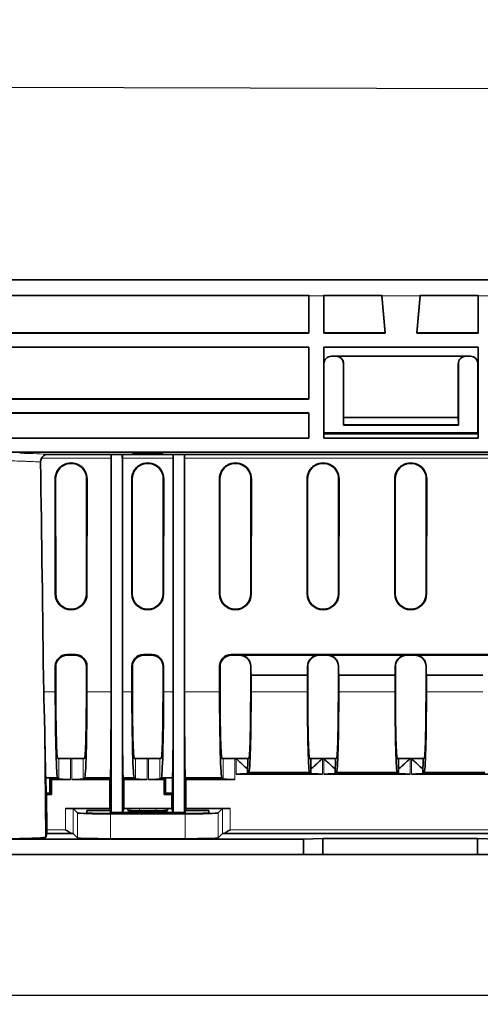
# Model space of a CAD drawing. Units: millimetres. Extents: x 0 to 1782, y 1 to 1261.
# Drawn here: x 271 to 331, y 700 to 828 of the extents above; entities that cross this region are included whole.
import ezdxf

# ---------------------------------------------------------------- set-up
doc = ezdxf.new("R2010")
doc.units = ezdxf.units.MM
doc.header["$LTSCALE"] = 2
doc.header["$PDSIZE"] = -1
doc.layers.get('0').update_dxf_attribs({"color": 1, "lineweight": 9})
doc.layers.get('Defpoints').update_dxf_attribs({"lineweight": 9})
doc.layers.add('320562', color=7, linetype='Continuous', lineweight=9)
doc.layers.add('DIMENSION', color=3, linetype='Continuous', lineweight=9)
doc.styles.add('SLDTEXTSTYLE1', font='TXT', dxfattribs={"width": 0.605})
doc.dimstyles.new('SLDDIMSTYLE0', dxfattribs={"dimtxt": 7, "dimasz": 7, "dimexe": 0, "dimexo": 0.0625, "dimgap": 1.75, "dimtad": 1, "dimdec": 1, "dimrnd": 1e-09, "dimzin": 12, "dimdsep": 46, "dimtxsty": 'SLDTEXTSTYLE1', "dimsah": 1, "dimcen": 0.09, "dimadec": 0, "dimazin": 3, "dimtfac": 1, "dimtdec": 1, "dimtofl": 0, "dimtmove": 0, "dimatfit": 3, "dimfxl": 1, "dimfrac": 2, "dimtolj": 1, "dimtzin": 12, "dimarcsym": 0})

# ---------------------------------------------------------------- blocks, each defined once
blk = doc.blocks.new('_D')
at = {"layer": 'Defpoints', "color": 0, "transparency": 16777216}
for p in [(187.04, 729.57), (1208.54, 726.75), (187.04, 701.18)]:
    blk.add_point(p, dxfattribs=at)
at = {"layer": 'DIMENSION', "color": 0, "lineweight": -2, "transparency": 16777216}
for p, q in [((187.04, 729.51), (187.04, 701.18)), ((1208.54, 726.69), (1208.54, 701.18)), ((1201.54, 701.18), (194.04, 701.18))]:
    blk.add_line(p, q, dxfattribs=at)
at = {"layer": 'DIMENSION', "color": 0, "transparency": 16777216}
for points in [[(194.04, 702.35), (194.04, 700.01), (187.04, 701.18)], [(1201.54, 702.35), (1201.54, 700.01), (1208.54, 701.18)]]:
    blk.add_solid(points, dxfattribs=at)
at = {"layer": 'DIMENSION', "color": 0, "transparency": 16777216, "insert": (697.79, 709.93), "char_height": 7, "attachment_point": 2, "style": 'SLDTEXTSTYLE1'}
blk.add_mtext('\\A1;1021.5', dxfattribs=at)
blk = doc.blocks.new('1059461-M_001_Front_view')
at = {"linetype": 'Continuous', "lineweight": 18}
for p, q in [((484.4, 74.95), (-510.47, 74.95)), ((-509.97, 74.97), (484.39, 74.97)), ((-389, 72.9), (-387.07, 72.9)), ((-379.5, 72.9), (-374.5, 72.9)), ((-366.93, 72.9), (-365, 72.9)), ((-387.06, 64), (-387.04, 64)), ((-384.49, 64), (-384.47, 64)), ((-369.53, 64), (-369.51, 64)), ((-366.96, 64), (-366.94, 64)), ((-423.84, 51.71), (-414.78, 51.71)), ((-413.32, 51.71), (-406.68, 51.71)), ((-405.22, 51.71), (-359.04, 51.71)), ((-422.08, 49), (-422.02, 49)), ((-417.92, 49), (-417.98, 49)), ((-412.09, 49), (-412.03, 49)), ((-407.93, 49), (-407.99, 49)), ((-400.66, 49), (-400.6, 49)), ((-396.5, 49), (-396.56, 49)), ((-389.23, 49), (-389.17, 49)), ((-385.07, 49), (-385.13, 49)), ((-377.8, 49), (-377.74, 49)), ((-373.64, 49), (-373.7, 49)), ((-422.07, 34), (-422.01, 34)), ((-417.93, 34), (-417.99, 34)), ((-412.08, 34), (-412.02, 34)), ((-407.94, 34), (-408, 34)), ((-400.65, 34), (-400.59, 34)), ((-396.51, 34), (-396.57, 34)), ((-389.22, 34), (-389.16, 34)), ((-385.08, 34), (-385.14, 34)), ((-377.79, 34), (-377.73, 34)), ((-373.65, 34), (-373.71, 34)), ((-420.5, 26), (-420.57, 26.07)), ((-419.43, 26.07), (-419.5, 26)), ((-410.51, 26), (-410.58, 26.07)), ((-409.44, 26.07), (-409.51, 26)), ((-399.08, 26), (-399.15, 26.07)), ((-398.03, 26.05), (-398.08, 26)), ((-387.65, 26), (-387.7, 26.05)), ((-386.6, 26.05), (-386.65, 26)), ((-376.22, 26), (-376.27, 26.05)), ((-375.17, 26.05), (-375.22, 26)), ((-422.06, 24.57), (-422, 24.5)), ((-418, 24.5), (-417.94, 24.57)), ((-412.07, 24.57), (-412.01, 24.5)), ((-408.01, 24.5), (-407.95, 24.57)), ((-400.64, 24.57), (-400.58, 24.5)), ((-396.58, 24.5), (-396.57, 24.51)), ((-389.16, 24.51), (-389.15, 24.5)), ((-385.15, 24.5), (-385.14, 24.51)), ((-377.73, 24.51), (-377.72, 24.5)), ((-373.72, 24.5), (-373.71, 24.51)), ((-422.06, 21.2), (-423.57, 21.2)), ((-414.78, 21.2), (-417.94, 21.2)), ((-412.07, 21.2), (-413.32, 21.2)), ((-406.68, 21.2), (-407.95, 21.2)), ((-400.64, 21.2), (-405.22, 21.2)), ((-396.54, 21.22), (-389.19, 21.22)), ((-385.11, 21.22), (-377.76, 21.22)), ((-373.68, 21.22), (-366.33, 21.22)), ((-421.59, 12.5), (-421.59, 9.83)), ((-420.09, 9.79), (-420.09, 12.5)), ((-419.91, 12.5), (-419.91, 9.79)), ((-418.41, 9.83), (-418.41, 12.5)), ((-411.6, 12.5), (-411.6, 9.83)), ((-410.1, 9.79), (-410.1, 12.5)), ((-409.92, 12.5), (-409.92, 9.79)), ((-408.42, 9.83), (-408.42, 12.5)), ((-400.17, 12.5), (-400.17, 9.83)), ((-398.67, 9.79), (-398.67, 12.5)), ((-398.49, 12.5), (-398.49, 10.49)), ((-387.24, 10.49), (-387.24, 12.5)), ((-387.06, 12.5), (-387.06, 10.49)), ((-375.81, 10.49), (-375.81, 12.5)), ((-375.63, 12.5), (-375.63, 10.49)), ((-420.72, 5.99), (-420.72, 3.23)), ((-419.72, 2.71), (-419.72, 5.97)), ((-419.16, 5.41), (-419.16, 2.15)), ((-414.86, 2.04), (-414.86, 5.3)), ((-411.11, 5.67), (-411.06, 5.98)), ((-408.94, 5.98), (-408.89, 5.67)), ((-405.14, 5.3), (-405.14, 2.04)), ((-400.84, 2.15), (-400.84, 5.41)), ((-400.28, 5.97), (-400.28, 2.71)), ((-399.28, 3.23), (-399.28, 5.99)), ((-420.72, 3.23), (-423.16, 3.23)), ((-359.4, 3.23), (-399.28, 3.23))]:
    blk.add_line(p, q, dxfattribs=at)
at = {"linetype": 'Continuous', "lineweight": 35}
for p, q in [((484.37, 74.97), (-509.94, 74.97)), ((-483.2, 72.94), (-389, 72.94)), ((-483.19, 72.93), (-389.01, 72.93)), ((-389, 72.94), (-389.01, 72.93)), ((-389.01, 72.93), (-389.01, 68.04)), ((-389, 68), (-389, 72.9)), ((-387.07, 72.94), (-379.5, 72.94)), ((-387.06, 72.93), (-387.07, 72.94)), ((-387.07, 72.9), (-387.07, 68)), ((-387.06, 68.04), (-387.06, 72.93)), ((-387.06, 72.93), (-379.5, 72.93)), ((-379.5, 72.93), (-379.5, 72.94)), ((-379.07, 68.04), (-379.5, 72.93)), ((-379.5, 72.9), (-379.07, 68)), ((-374.93, 68.04), (-374.5, 72.93)), ((-374.5, 72.9), (-374.93, 68)), ((-374.5, 72.94), (-366.93, 72.94)), ((-374.5, 72.93), (-374.5, 72.94)), ((-374.5, 72.93), (-366.94, 72.93)), ((-366.93, 72.94), (-366.94, 72.93)), ((-366.94, 72.93), (-366.94, 68.04)), ((-366.93, 68), (-366.93, 72.9)), ((-389, 68), (-483.2, 68)), ((-483.19, 68.04), (-389.01, 68.04)), ((-389.01, 68.04), (-389, 68)), ((-387.07, 68), (-387.06, 68.04)), ((-379.07, 68), (-387.07, 68)), ((-387.06, 68.04), (-379.07, 68.04)), ((-379.07, 68), (-379.07, 68.04)), ((-374.93, 68), (-374.93, 68.04)), ((-374.93, 68.04), (-366.94, 68.04)), ((-366.93, 68), (-374.93, 68)), ((-366.94, 68.04), (-366.93, 68)), ((-389, 66.2), (-483.2, 66.2)), ((-389.01, 66.19), (-483.19, 66.19)), ((-389, 66.2), (-389.01, 66.19)), ((-389.01, 66.19), (-389.01, 59.44)), ((-389, 59.4), (-389, 66.2)), ((-387.07, 66.2), (-387.07, 54.3)), ((-366.93, 66.2), (-387.07, 66.2)), ((-387.06, 66.19), (-387.07, 66.2)), ((-366.94, 66.19), (-387.06, 66.19)), ((-387.06, 64), (-387.06, 66.19)), ((-366.93, 66.2), (-366.94, 66.19)), ((-366.94, 66.19), (-366.94, 64)), ((-366.93, 54.3), (-366.93, 66.2)), ((-386.06, 65), (-367.94, 65)), ((-387.04, 55.49), (-387.04, 64)), ((-384.5, 59.03), (-384.49, 64)), ((-384.47, 64), (-384.48, 57.02)), ((-369.53, 64), (-369.52, 57.02)), ((-369.5, 59.03), (-369.51, 64)), ((-366.96, 64), (-366.96, 55.49)), ((-389, 59.4), (-483.2, 59.4)), ((-483.19, 59.44), (-389.01, 59.44)), ((-389.01, 59.44), (-389, 59.4)), ((-384.5, 56), (-384.5, 59.03)), ((-369.5, 56), (-369.5, 59.03)), ((-389, 57.6), (-483.2, 57.6)), ((-389.01, 57.59), (-483.19, 57.59)), ((-389, 57.6), (-389.01, 57.59)), ((-389.01, 57.59), (-389.01, 54.31)), ((-389, 54.3), (-389, 57.6)), ((-384.48, 57.02), (-384.49, 56.05)), ((-384.48, 57.02), (-369.52, 57.02)), ((-369.52, 57.02), (-369.51, 56.05)), ((-384.49, 56.05), (-384.5, 56)), ((-384.5, 56), (-369.5, 56)), ((-384.49, 56.05), (-369.51, 56.05)), ((-369.51, 56.05), (-369.5, 56)), ((-389, 54.3), (-483.2, 54.3)), ((-483.19, 54.31), (-389.01, 54.31)), ((-389.01, 54.31), (-389, 54.3)), ((-366.93, 54.3), (-387.07, 54.3)), ((-387.06, 54.89), (-387.02, 55)), ((-387.06, 54.89), (-387.06, 54.3)), ((-387.06, 54.89), (-366.94, 54.89)), ((-387.03, 55), (-387.02, 55)), ((-366.98, 55), (-387.02, 55)), ((-366.94, 54.89), (-366.98, 55)), ((-366.97, 55), (-366.98, 55)), ((-366.94, 54.3), (-366.94, 54.89)), ((482.78, 52.5), (-485, 52.5)), ((-359.03, 52.19), (-423.09, 52.19)), ((-414.78, 21.2), (-414.78, 51.71)), ((-414.77, 52.16), (-413.32, 52.16)), ((-414.77, 52.16), (-414.77, 5.45)), ((-413.32, 52.16), (-413.32, 5.45)), ((-413.32, 21.2), (-413.32, 51.71)), ((-411.99, 52.21), (-411.99, 52.28)), ((-411.99, 52.28), (-408.01, 52.28)), ((-408.01, 52.21), (-411.99, 52.21)), ((-408.01, 52.28), (-408.01, 52.21)), ((-406.68, 52.16), (-405.23, 52.16)), ((-406.68, 52.16), (-406.68, 5.45)), ((-406.68, 51.71), (-406.68, 21.2)), ((-405.23, 52.16), (-405.23, 5.45)), ((-405.22, 51.71), (-405.22, 21.2)), ((-422.07, 34), (-422.08, 49)), ((-422.01, 34), (-422.02, 49)), ((-417.98, 49), (-417.99, 34)), ((-417.92, 49), (-417.93, 34)), ((-412.08, 34), (-412.09, 49)), ((-412.02, 34), (-412.03, 49)), ((-407.99, 49), (-408, 34)), ((-407.93, 49), (-407.94, 34)), ((-400.65, 34), (-400.66, 49)), ((-400.59, 34), (-400.6, 49)), ((-396.56, 49), (-396.57, 34)), ((-396.5, 49), (-396.51, 34)), ((-389.22, 34), (-389.23, 49)), ((-389.16, 34), (-389.17, 49)), ((-385.13, 49), (-385.14, 34)), ((-385.07, 49), (-385.08, 34)), ((-377.79, 34), (-377.8, 49)), ((-377.73, 34), (-377.74, 49)), ((-373.7, 49), (-373.71, 34)), ((-373.64, 49), (-373.65, 34)), ((-420.57, 26.07), (-419.43, 26.07)), ((-420.5, 26), (-419.5, 26)), ((-410.58, 26.07), (-409.44, 26.07)), ((-410.51, 26), (-409.51, 26)), ((-399.15, 26.07), (-359.05, 26.07)), ((-399.08, 26), (-398.08, 26)), ((-398.03, 26.05), (-387.7, 26.05)), ((-397.58, 25.98), (-388.15, 25.98)), ((-387.65, 26), (-386.65, 26)), ((-386.6, 26.05), (-376.27, 26.05)), ((-386.15, 25.98), (-376.72, 25.98)), ((-376.22, 26), (-375.22, 26)), ((-375.17, 26.05), (-364.84, 26.05)), ((-374.72, 25.98), (-365.29, 25.98)), ((-422.06, 21.2), (-422.06, 24.57)), ((-422, 21.26), (-422, 24.5)), ((-418, 24.5), (-418, 21.26)), ((-417.94, 24.57), (-417.94, 21.2)), ((-412.07, 21.2), (-412.07, 24.57)), ((-412.01, 21.26), (-412.01, 24.5)), ((-408.01, 24.5), (-408.01, 21.26)), ((-407.95, 24.57), (-407.95, 21.2)), ((-400.64, 21.2), (-400.64, 24.57)), ((-400.58, 21.26), (-400.58, 24.5)), ((-396.58, 24.5), (-396.58, 21.26)), ((-389.15, 21.26), (-389.15, 24.5)), ((-385.15, 24.5), (-385.15, 21.26)), ((-377.72, 21.26), (-377.72, 24.5)), ((-373.72, 24.5), (-373.72, 21.26)), ((-396.54, 21.22), (-396.53, 23.38)), ((-389.2, 23.38), (-396.53, 23.38)), ((-389.2, 23.38), (-389.19, 21.22)), ((-385.11, 21.22), (-385.1, 23.38)), ((-377.77, 23.38), (-385.1, 23.38)), ((-377.77, 23.38), (-377.76, 21.22)), ((-373.68, 21.22), (-373.67, 23.38)), ((-366.34, 23.38), (-373.67, 23.38)), ((-423.43, 16.03), (-423.31, 2.26)), ((-423.43, 16.03), (-423.43, 16.03)), ((-423.43, 16.03), (-423.31, 2.26)), ((-421.59, 12.5), (-421.76, 12.5)), ((-420.09, 12.5), (-421.59, 12.5)), ((-419.91, 12.5), (-420.09, 12.5)), ((-418.41, 12.5), (-419.91, 12.5)), ((-418.24, 12.5), (-418.41, 12.5)), ((-411.6, 12.5), (-411.77, 12.5)), ((-410.1, 12.5), (-411.6, 12.5)), ((-409.92, 12.5), (-410.1, 12.5)), ((-408.42, 12.5), (-409.92, 12.5)), ((-408.25, 12.5), (-408.42, 12.5)), ((-400.17, 12.5), (-400.34, 12.5)), ((-398.67, 12.5), (-400.17, 12.5)), ((-398.49, 12.5), (-398.67, 12.5)), ((-396.96, 12.5), (-398.49, 12.5)), ((-396.82, 12.5), (-396.96, 12.5)), ((-388.77, 12.5), (-388.91, 12.5)), ((-387.24, 12.5), (-388.77, 12.5)), ((-387.06, 12.5), (-387.24, 12.5)), ((-385.53, 12.5), (-387.06, 12.5)), ((-385.39, 12.5), (-385.53, 12.5)), ((-377.34, 12.5), (-377.48, 12.5)), ((-375.81, 12.5), (-377.34, 12.5)), ((-375.63, 12.5), (-375.81, 12.5)), ((-374.1, 12.5), (-375.63, 12.5)), ((-373.96, 12.5), (-374.1, 12.5)), ((-398.49, 10.49), (-387.24, 10.49)), ((-396.99, 10.53), (-396.99, 11.21)), ((-396.99, 10.53), (-396.82, 10.7)), ((-396.82, 10.7), (-388.91, 10.7)), ((-388.91, 10.7), (-388.74, 10.53)), ((-388.74, 11.21), (-388.74, 10.53)), ((-387.06, 10.49), (-375.81, 10.49)), ((-385.56, 10.53), (-385.56, 11.21)), ((-385.56, 10.53), (-385.39, 10.7)), ((-385.39, 10.7), (-377.48, 10.7)), ((-377.48, 10.7), (-377.31, 10.53)), ((-377.31, 11.21), (-377.31, 10.53)), ((-375.63, 10.49), (-364.38, 10.49)), ((-374.13, 10.53), (-374.13, 11.21)), ((-374.13, 10.53), (-373.96, 10.7)), ((-373.96, 10.7), (-366.05, 10.7)), ((-421.76, 10), (-423.29, 10)), ((-423.29, 10), (-423.29, 9.99)), ((-423.29, 9.99), (-423.27, 8)), ((-423.29, 9.99), (-422.77, 9.99)), ((-422.57, 9.79), (-422.77, 9.99)), ((-422.77, 8), (-422.77, 9.99)), ((-422.57, 9.79), (-420.09, 9.79)), ((-422.57, 7.8), (-422.57, 9.79)), ((-421.59, 9.83), (-421.76, 10)), ((-419.91, 9.79), (-414.96, 9.79)), ((-418.24, 10), (-418.41, 9.83)), ((-414.89, 10), (-418.24, 10)), ((-414.96, 9.79), (-414.89, 10)), ((-414.96, 9.79), (-414.96, 5.99)), ((-413.14, 9.79), (-413.21, 10)), ((-411.77, 10), (-413.21, 10)), ((-413.14, 9.79), (-413.14, 5.99)), ((-413.14, 9.79), (-410.1, 9.79)), ((-411.6, 9.83), (-411.77, 10)), ((-409.92, 9.79), (-407.88, 9.79)), ((-408.25, 10), (-408.42, 9.83)), ((-406.79, 10), (-408.25, 10)), ((-407.68, 9.99), (-407.88, 9.79)), ((-407.88, 9.79), (-407.88, 7.8)), ((-407.68, 9.99), (-406.79, 9.99)), ((-407.68, 9.99), (-407.68, 8)), ((-406.79, 10), (-406.79, 9.99)), ((-406.79, 9.99), (-406.79, 8)), ((-405.11, 10), (-405.04, 9.79)), ((-400.34, 10), (-405.11, 10)), ((-405.04, 5.99), (-405.04, 9.79)), ((-405.04, 9.79), (-398.67, 9.79)), ((-400.17, 9.83), (-400.34, 10)), ((-423.2, 7.8), (-423.27, 8)), ((-423.27, 8), (-422.77, 8)), ((-423.16, 3.23), (-423.2, 7.8)), ((-423.2, 7.8), (-422.57, 7.8)), ((-422.57, 7.8), (-422.77, 8)), ((-407.88, 7.8), (-407.68, 8)), ((-407.88, 7.8), (-406.86, 7.8)), ((-407.68, 8), (-406.79, 8)), ((-406.86, 7.8), (-406.79, 8)), ((-406.86, 5.99), (-406.86, 7.8)), ((-420.72, 5.99), (-414.96, 5.99)), ((-419.72, 5.97), (-419.16, 5.41)), ((-417.94, 5.72), (-417.95, 5.41)), ((-417.94, 5.72), (-414.86, 5.72)), ((-415.45, 5.35), (-404.55, 5.35)), ((-414.86, 5.72), (-414.96, 5.99)), ((-414.77, 5.45), (-414.86, 5.72)), ((-414.86, 5.72), (-414.85, 5.35)), ((-414.86, 5.3), (-405.14, 5.3)), ((-413.32, 5.45), (-414.77, 5.45)), ((-414.77, 5.45), (-414.77, 5.35)), ((-413.32, 5.45), (-413.14, 5.99)), ((-413.32, 5.45), (-406.68, 5.45)), ((-406.86, 5.99), (-413.14, 5.99)), ((-412.59, 5.71), (-412.54, 5.94)), ((-408.89, 5.67), (-411.11, 5.67)), ((-411.06, 5.98), (-408.94, 5.98)), ((-407.46, 5.94), (-407.41, 5.71)), ((-406.86, 5.99), (-406.68, 5.45)), ((-405.23, 5.45), (-406.68, 5.45)), ((-405.14, 5.72), (-405.23, 5.45)), ((-405.23, 5.45), (-405.23, 5.35)), ((-405.14, 5.72), (-405.15, 5.35)), ((-405.04, 5.99), (-405.14, 5.72)), ((-405.14, 5.72), (-402.06, 5.72)), ((-405.04, 5.99), (-399.28, 5.99)), ((-402.05, 5.41), (-402.06, 5.72)), ((-400.84, 5.41), (-400.28, 5.97)), ((-423.31, 2.26), (-423.16, 2.73)), ((-423.16, 2.73), (-419.86, 2.73)), ((-419.16, 2.15), (-419.72, 2.71)), ((-400.28, 2.71), (-400.84, 2.15)), ((-400.14, 2.73), (-359.39, 2.73)), ((-389.68, 2), (-427.75, 2)), ((-423.31, 2.26), (-423.31, 2.26)), ((-405.14, 2.04), (-414.86, 2.04)), ((-389.68, 2), (-387.18, 2.07)), ((-389.68, 0), (-389.68, 2)), ((-387.18, 2.07), (-367.02, 2.07)), ((-387.18, 0), (-387.18, 2.07)), ((-367.02, 2.07), (-364.52, 2)), ((-367.02, 0), (-367.02, 2.07)), ((-389.68, 0), (-484.93, 0)), ((-387.18, 0), (-389.68, 0)), ((-367.02, 0), (-387.18, 0)), ((-364.52, 0), (-367.02, 0))]:
    blk.add_line(p, q, dxfattribs=at)
for centre, radius, start, end in [((-420, 49), 2.08, 359.9607, 180.0393), ((-420, 49), 2.02, 359.9607, 180.0393), ((-410.01, 49), 2.08, 359.9607, 180.0393), ((-410.01, 49), 2.02, 359.9607, 180.0393), ((-398.58, 49), 2.08, 359.9607, 180.0393), ((-398.58, 49), 2.02, 359.9607, 180.0393), ((-387.15, 49), 2.08, 359.9607, 180.0393), ((-387.15, 49), 2.02, 359.9607, 180.0393), ((-375.72, 49), 2.08, 359.9607, 180.0393), ((-375.72, 49), 2.02, 359.9607, 180.0393), ((-420, 34), 2.07, 180.0393, 359.9607), ((-420, 34), 2.01, 180.0393, 359.9607), ((-410.01, 34), 2.07, 180.0393, 359.9607), ((-410.01, 34), 2.01, 180.0393, 359.9607), ((-398.58, 34), 2.07, 180.0393, 359.9607), ((-398.58, 34), 2.01, 180.0393, 359.9607), ((-387.15, 34), 2.07, 180.0393, 359.9607), ((-387.15, 34), 2.01, 180.0393, 359.9607), ((-375.72, 34), 2.07, 180.0393, 359.9607), ((-375.72, 34), 2.01, 180.0393, 359.9607)]:
    blk.add_arc(centre, radius, start, end, dxfattribs=at)
for centre, major_axis, ratio, start_param, end_param in [((-389.02, 72.95), (0, 2), 0.008724, 4.686207, 4.710642), ((-387.05, 72.95), (0, 2), 0.008724, 1.572543, 1.596978), ((-379.5, 72.95), (-0.17, 2), 0.000758, 4.686143, 4.710578), ((-374.5, 72.95), (0.17, 2), 0.000758, 1.572608, 1.597043), ((-366.95, 72.95), (0, 2), 0.008724, 4.686207, 4.710642), ((-386.06, 64), (0.763, -0.646), 0.999768, 2.273723, 3.844291), ((-386.04, 64), (0.763, -0.646), 0.999768, 2.273723, 3.844291), ((-385.49, 64), (0.714, 0.702), 0.997583, 5.505274, 7.075842), ((-385.47, 64), (0.714, 0.702), 0.997583, 5.505274, 7.075842), ((-368.53, 64), (0.714, -0.702), 0.997583, 2.348936, 3.919504), ((-368.51, 64), (0.714, -0.702), 0.997583, 2.348936, 3.919504), ((-367.96, 64), (0.763, 0.646), 0.999768, 5.580487, 7.151055), ((-367.94, 64), (0.763, 0.646), 0.999768, 5.580487, 7.151055), ((-387.03, 55.5), (0, 0.5), 0.008724, 1.596978, 3.141595), ((-366.97, 55.5), (0, 0.5), 0.008724, 3.141591, 4.686207), ((-414.77, 51.69), (0, 0.5), 0.008727, 0.362497, 1.544616), ((-413.33, 51.69), (0, 0.5), 0.008727, 4.738569, 5.920689), ((-406.67, 51.69), (0, 0.5), 0.008727, 0.362497, 1.544616), ((-405.23, 51.69), (0, 0.5), 0.008727, 4.738569, 5.920689), ((-433.25, -177.95), (0, 439.59), 0.024689, 5.182553, 5.260674), ((-420.56, 24.56), (-0.79, 1.28), 0.998468, 5.730159, 7.30027), ((-420.5, 24.5), (-0.79, 1.28), 0.998468, 5.730159, 7.30027), ((-419.5, 24.5), (0.79, 1.28), 0.998468, 5.2661, 6.836211), ((-419.44, 24.56), (0.79, 1.28), 0.998468, 5.2661, 6.836211), ((-410.57, 24.56), (-0.79, 1.28), 0.998468, 5.730159, 7.30027), ((-410.51, 24.5), (-0.79, 1.28), 0.998468, 5.730159, 7.30027), ((-409.51, 24.5), (0.79, 1.28), 0.998468, 5.2661, 6.836211), ((-409.45, 24.56), (0.79, 1.28), 0.998468, 5.2661, 6.836211), ((-399.14, 24.56), (-0.79, 1.28), 0.998468, 5.730159, 7.30027), ((-399.08, 24.5), (-0.79, 1.28), 0.998468, 5.730159, 7.30027), ((-398.08, 24.5), (0.79, 1.28), 0.998468, 5.2661, 6.836211), ((-398.03, 24.55), (0.79, 1.28), 0.998468, 0.246532, 0.553026), ((-387.65, 24.5), (-0.79, 1.28), 0.998468, 5.730159, 7.30027), ((-387.7, 24.55), (-0.79, 1.28), 0.998468, 5.730159, 6.036653), ((-386.65, 24.5), (0.79, 1.28), 0.998468, 5.2661, 6.836211), ((-386.6, 24.55), (0.79, 1.28), 0.998468, 0.246532, 0.553026), ((-376.22, 24.5), (-0.79, 1.28), 0.998468, 5.730159, 7.30027), ((-376.27, 24.55), (-0.79, 1.28), 0.998468, 5.730159, 6.036653), ((-375.22, 24.5), (0.79, 1.28), 0.998468, 5.2661, 6.836211), ((-375.17, 24.55), (0.79, 1.28), 0.998468, 0.246532, 0.553026), ((-396.53, 24.68), (0, 1.3), 0.026186, 1.697801, 3.115413), ((-389.2, 24.68), (0, 1.3), 0.026186, 3.167773, 4.585385), ((-385.1, 24.68), (0, 1.3), 0.026186, 1.697801, 3.115413), ((-377.77, 24.68), (0, 1.3), 0.026186, 3.167773, 4.585385), ((-373.67, 24.68), (0, 1.3), 0.026186, 1.697801, 3.115413), ((-421.76, 21.5), (0, 11.5), 0.026186, 1.596976, 3.141593), ((-421.76, 21.5), (0, 9), 0.026186, 1.596976, 3.141593), ((-418.24, 21.5), (0, 9), 0.026186, 3.141593, 4.686209), ((-418.24, 21.5), (0, 11.5), 0.026186, 3.141593, 4.686209), ((-414.89, 21.5), (0, 11.5), 0.008727, 3.141593, 4.686209), ((-413.21, 21.5), (0, 11.5), 0.008727, 1.596976, 3.141593), ((-411.77, 21.5), (0, 11.5), 0.026186, 1.596976, 3.141593), ((-411.77, 21.5), (0, 9), 0.026186, 1.596976, 3.141593), ((-408.25, 21.5), (0, 9), 0.026186, 3.141593, 4.686209), ((-408.25, 21.5), (0, 11.5), 0.026186, 3.141593, 4.686209), ((-406.79, 21.5), (0, 11.5), 0.008727, 3.141593, 4.686209), ((-405.11, 21.5), (0, 11.5), 0.008727, 1.596976, 3.141593), ((-400.34, 21.5), (0, 11.5), 0.026186, 1.596976, 3.141593), ((-400.34, 21.5), (0, 9), 0.026186, 1.596976, 3.141593), ((-396.82, 21.5), (0, 9), 0.026186, 3.141593, 4.686209), ((-396.82, 21.5), (0, 10.8), 0.026186, 3.141593, 4.686209), ((-388.91, 21.5), (0, 10.8), 0.026186, 1.596976, 3.141593), ((-388.91, 21.5), (0, 9), 0.026186, 1.596976, 3.141593), ((-385.39, 21.5), (0, 9), 0.026186, 3.141593, 4.686209), ((-385.39, 21.5), (0, 10.8), 0.026186, 3.141593, 4.686209), ((-377.48, 21.5), (0, 10.8), 0.026186, 1.596976, 3.141593), ((-377.48, 21.5), (0, 9), 0.026186, 1.596976, 3.141593), ((-373.96, 21.5), (0, 9), 0.026186, 3.141593, 4.686209), ((-373.96, 21.5), (0, 10.8), 0.026186, 3.141593, 4.686209), ((-423.39, 21.5), (-0.1, 11.5), 0.008726, 2.066128, 3.141516), ((-397, 12.5), (0, 1.3), 0.026186, 3.265552, 4.712389), ((-388.73, 12.5), (0, 1.3), 0.026186, 1.570796, 3.017633), ((-385.57, 12.5), (0, 1.3), 0.026186, 3.265552, 4.712389), ((-377.3, 12.5), (0, 1.3), 0.026186, 1.570796, 3.017633), ((-374.14, 12.5), (0, 1.3), 0.026186, 3.265552, 4.712389), ((-398.49, 10.53), (1.5, 0), 0.026186, 4.712389, 6.257005), ((-387.24, 10.53), (1.5, 0), 0.026186, 3.167773, 4.712389), ((-387.06, 10.53), (1.5, 0), 0.026186, 4.712389, 6.257005), ((-375.81, 10.53), (1.5, 0), 0.026186, 3.167773, 4.712389), ((-375.63, 10.53), (1.5, 0), 0.026186, 4.712389, 6.257005), ((-420.09, 9.83), (1.5, 0), 0.026186, 3.167773, 4.712389), ((-419.91, 9.83), (1.5, 0), 0.026186, 4.712389, 6.257005), ((-410.1, 9.83), (1.5, 0), 0.026186, 3.167773, 4.712389), ((-409.92, 9.83), (1.5, 0), 0.026186, 4.712389, 6.257005), ((-398.67, 9.83), (1.5, 0), 0.026186, 3.167773, 4.712389), ((-420.72, 5.97), (1, 0), 0.026186, 0.02618, 1.570796), ((-414.86, 5.41), (4.3, 0), 0.026186, 3.167773, 4.712389), ((-415.45, 5.41), (2.5, 0), 0.026204, 3.140906, 4.711017), ((-411.06, 5.71), (1.52, 0), 0.026287, 3.136933, 4.677571), ((-411.02, 5.94), (1.52, 0), 0.02606, 1.596377, 3.137015), ((-408.98, 5.94), (1.52, 0), 0.02606, 0.004577, 1.545215), ((-408.94, 5.71), (1.52, 0), 0.026287, 4.747207, 6.287845), ((-405.14, 5.41), (4.3, 0), 0.026186, 4.712389, 6.257005), ((-404.55, 5.41), (2.5, 0), 0.026204, 4.713761, 6.283872), ((-399.28, 5.97), (1, 0), 0.026186, 1.570796, 3.115413), ((-423.17, 3.23), (-0.004, 0.5), 0.008726, 3.167696, 4.712313), ((-420.72, 2.71), (1, 0), 0.026186, 0.02618, 0.538779), ((-399.28, 2.71), (1, 0), 0.026186, 2.602814, 3.115413), ((-433.25, 2.26), (9.94, 0), 0.026186, 5.304387, 6.283414), ((-414.86, 2.16), (4.3, 0), 0.026186, 3.167773, 4.712389), ((-405.14, 2.16), (4.3, 0), 0.026186, 4.712389, 6.257005)]:
    blk.add_ellipse(centre, major_axis=major_axis, ratio=ratio, start_param=start_param, end_param=end_param, dxfattribs=at)
at = {"linetype": 'Continuous', "lineweight": 18}
blk.add_ellipse((-433.25, 52.12), major_axis=(10.51, 0), ratio=0.026186, start_param=0.25905, end_param=0.898482, dxfattribs=at)
at = {"linetype": 'Continuous', "lineweight": 35}
blk.add_open_spline([(-423.99, 51.18), (-423.99, 51.36), (-423.94, 51.55), (-423.84, 51.71)], degree=3, dxfattribs=at)
for points, knots in [([(-423.84, 51.71), (-423.79, 51.78), (-423.74, 51.85), (-423.62, 51.97), (-423.56, 52.02), (-423.43, 52.11), (-423.36, 52.14), (-423.23, 52.18), (-423.16, 52.19), (-423.09, 52.19)], [0, 0, 0, 0, 0.25, 0.25, 0.5, 0.5, 0.75, 0.75, 1, 1, 1, 1]), ([(-396.57, 24.51), (-396.57, 24.72), (-396.61, 24.93), (-396.73, 25.21), (-396.78, 25.29), (-396.88, 25.45), (-396.94, 25.52), (-397.11, 25.71), (-397.24, 25.8), (-397.42, 25.9), (-397.48, 25.93), (-397.55, 25.96), (-397.57, 25.97), (-397.59, 25.98), (-397.59, 25.98), (-397.58, 25.98)], [0, 0, 0, 0, 0.25, 0.25, 0.375, 0.375, 0.5, 0.5, 0.75, 0.75, 0.875, 0.875, 0.9375, 0.9375, 1, 1, 1, 1]), ([(-388.15, 25.98), (-388.14, 25.98), (-388.14, 25.98), (-388.16, 25.97), (-388.18, 25.96), (-388.25, 25.93), (-388.31, 25.9), (-388.43, 25.83), (-388.49, 25.79), (-388.62, 25.7), (-388.68, 25.64), (-388.79, 25.52), (-388.85, 25.45), (-388.95, 25.29), (-389, 25.21), (-389.08, 25.03), (-389.11, 24.93), (-389.15, 24.72), (-389.16, 24.62), (-389.16, 24.51)], [0, 0, 0, 0, 0.0625, 0.0625, 0.125, 0.125, 0.25, 0.25, 0.375, 0.375, 0.5, 0.5, 0.625, 0.625, 0.75, 0.75, 0.875, 0.875, 1, 1, 1, 1]), ([(-385.14, 24.51), (-385.14, 24.72), (-385.18, 24.93), (-385.3, 25.21), (-385.35, 25.29), (-385.45, 25.45), (-385.51, 25.52), (-385.68, 25.71), (-385.81, 25.8), (-385.99, 25.9), (-386.05, 25.93), (-386.12, 25.96), (-386.14, 25.97), (-386.16, 25.98), (-386.16, 25.98), (-386.15, 25.98)], [0, 0, 0, 0, 0.25, 0.25, 0.375, 0.375, 0.5, 0.5, 0.75, 0.75, 0.875, 0.875, 0.9375, 0.9375, 1, 1, 1, 1]), ([(-376.72, 25.98), (-376.71, 25.98), (-376.71, 25.98), (-376.73, 25.97), (-376.75, 25.96), (-376.82, 25.93), (-376.88, 25.9), (-377, 25.83), (-377.06, 25.79), (-377.19, 25.7), (-377.25, 25.64), (-377.36, 25.52), (-377.42, 25.45), (-377.52, 25.29), (-377.57, 25.21), (-377.65, 25.03), (-377.68, 24.93), (-377.72, 24.72), (-377.73, 24.62), (-377.73, 24.51)], [0, 0, 0, 0, 0.0625, 0.0625, 0.125, 0.125, 0.25, 0.25, 0.375, 0.375, 0.5, 0.5, 0.625, 0.625, 0.75, 0.75, 0.875, 0.875, 1, 1, 1, 1]), ([(-373.71, 24.51), (-373.71, 24.72), (-373.75, 24.93), (-373.87, 25.21), (-373.92, 25.29), (-374.02, 25.45), (-374.08, 25.52), (-374.25, 25.71), (-374.38, 25.8), (-374.56, 25.9), (-374.62, 25.93), (-374.69, 25.96), (-374.71, 25.97), (-374.73, 25.98), (-374.73, 25.98), (-374.72, 25.98)], [0, 0, 0, 0, 0.25, 0.25, 0.375, 0.375, 0.5, 0.5, 0.75, 0.75, 0.875, 0.875, 0.9375, 0.9375, 1, 1, 1, 1]), ([(-423.43, 16.03), (-423.44, 16.83), (-423.47, 17.66), (-423.52, 18.96), (-423.53, 19.41), (-423.56, 20.3), (-423.57, 20.75), (-423.57, 21.2)], [0, 0, 0, 0, 0.5, 0.5, 0.75, 0.75, 1, 1, 1, 1]), ([(-396.99, 11.21), (-397, 11.18), (-397.06, 11.22), (-397.26, 11.37), (-397.39, 11.49), (-397.68, 11.75), (-397.84, 11.89), (-398.16, 12.19), (-398.32, 12.34), (-398.49, 12.5)], [0, 0, 0, 0, 0.25, 0.25, 0.5, 0.5, 0.75, 0.75, 1, 1, 1, 1]), ([(-388.74, 11.21), (-388.73, 11.18), (-388.67, 11.22), (-388.47, 11.37), (-388.34, 11.49), (-388.05, 11.75), (-387.89, 11.89), (-387.57, 12.19), (-387.41, 12.34), (-387.24, 12.5)], [0, 0, 0, 0, 0.25, 0.25, 0.5, 0.5, 0.75, 0.75, 1, 1, 1, 1]), ([(-385.56, 11.21), (-385.57, 11.18), (-385.63, 11.22), (-385.83, 11.37), (-385.96, 11.49), (-386.25, 11.75), (-386.41, 11.89), (-386.73, 12.19), (-386.89, 12.34), (-387.06, 12.5)], [0, 0, 0, 0, 0.25, 0.25, 0.5, 0.5, 0.75, 0.75, 1, 1, 1, 1]), ([(-377.31, 11.21), (-377.3, 11.18), (-377.24, 11.22), (-377.04, 11.37), (-376.91, 11.49), (-376.62, 11.75), (-376.46, 11.89), (-376.14, 12.19), (-375.98, 12.34), (-375.81, 12.5)], [0, 0, 0, 0, 0.25, 0.25, 0.5, 0.5, 0.75, 0.75, 1, 1, 1, 1]), ([(-374.13, 11.21), (-374.14, 11.18), (-374.2, 11.22), (-374.4, 11.37), (-374.53, 11.49), (-374.82, 11.75), (-374.98, 11.89), (-375.3, 12.19), (-375.46, 12.34), (-375.63, 12.5)], [0, 0, 0, 0, 0.25, 0.25, 0.5, 0.5, 0.75, 0.75, 1, 1, 1, 1]), ([(-419.86, 2.73), (-419.91, 2.73), (-419.97, 2.75), (-420.11, 2.82), (-420.18, 2.86), (-420.33, 2.95), (-420.4, 3.01), (-420.56, 3.11), (-420.64, 3.17), (-420.72, 3.23)], [0, 0, 0, 0, 0.25, 0.25, 0.5, 0.5, 0.75, 0.75, 1, 1, 1, 1]), ([(-400.14, 2.73), (-400.09, 2.73), (-400.03, 2.75), (-399.89, 2.82), (-399.82, 2.86), (-399.67, 2.95), (-399.6, 3.01), (-399.44, 3.11), (-399.36, 3.17), (-399.28, 3.23)], [0, 0, 0, 0, 0.25, 0.25, 0.5, 0.5, 0.75, 0.75, 1, 1, 1, 1])]:
    blk.add_open_spline(points, degree=3, knots=knots, dxfattribs=at)
at = {"linetype": 'Continuous', "lineweight": 18}
blk.add_open_spline([(-427.69, 51.34), (-427.23, 51.33), (-426.8, 51.32), (-426.2, 51.3), (-426.01, 51.29), (-425.66, 51.28), (-425.49, 51.27), (-425.02, 51.25), (-424.75, 51.24), (-424.3, 51.21), (-424.12, 51.19), (-423.99, 51.18)], degree=3, knots=[0, 0, 0, 0, 0.25, 0.25, 0.375, 0.375, 0.5, 0.5, 0.75, 0.75, 1, 1, 1, 1], dxfattribs=at)
blk = doc.blocks.new('*D39')
at = {"layer": 'Defpoints', "color": 0, "transparency": 16777216}
for p in [(1197.86, 817.34), (197.79, 792.99), (1197.79, 790.48)]:
    blk.add_point(p, dxfattribs=at)
at = {"layer": 'DIMENSION', "color": 0, "lineweight": -2, "transparency": 16777216}
for p, q in [((197.79, 793.05), (197.86, 819.85)), ((204.86, 819.83), (1190.86, 817.36)), ((1197.79, 790.54), (1197.86, 817.34))]:
    blk.add_line(p, q, dxfattribs=at)
at = {"layer": 'DIMENSION', "color": 0, "transparency": 16777216}
for points in [[(204.86, 821), (204.86, 818.67), (197.86, 819.85)], [(1190.86, 818.52), (1190.86, 816.19), (1197.86, 817.34)]]:
    blk.add_solid(points, dxfattribs=at)
at = {"layer": 'DIMENSION', "color": 0, "transparency": 16777216, "insert": (691.88, 823.86), "char_height": 7, "attachment_point": 5, "rotation": 359.8561, "style": 'SLDTEXTSTYLE1'}
blk.add_mtext('\\A1;1000', dxfattribs=at)

msp = doc.modelspace()

# ---------------------------------------------------------------- block references
at = {"layer": '320562'}
msp.add_blockref('1059461-M_001_Front_view', (697.793, 719.57), dxfattribs=at)

# ---------------------------------------------------------------- dimensions: what is measured, and where the dimension line sits
at = {"layer": 'DIMENSION'}
dim = msp.add_linear_dim(base=(1197.861, 817.339), p1=(197.793, 792.991), p2=(1197.793, 790.479), angle=359.85609, dimstyle='SLDDIMSTYLE0', dxfattribs=at)
dim.commit()
dim.dimension.update_dxf_attribs({"geometry": '*D39', "text_midpoint": (691.866, 818.61), "dimtype": 161})
dim = msp.add_linear_dim(base=(187.043, 701.181), p1=(1208.543, 726.749), p2=(187.043, 729.57), dimstyle='SLDDIMSTYLE0', dxfattribs=at)
dim.commit()
dim.dimension.update_dxf_attribs({"geometry": '_D', "text_midpoint": (697.793, 701.181), "dimtype": 160})

doc.saveas('drawing.dxf')
